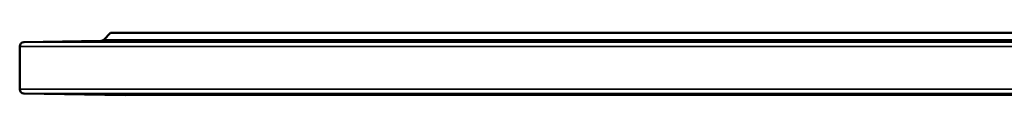
# Model space of a CAD drawing. Units: millimetres. Extents: x 0 to 4752, y 0 to 3360.
# Drawn here: x 1162 to 1645, y 1987 to 2018 of the extents above; entities that cross this region are included whole.
import ezdxf

# ---------------------------------------------------------------- set-up
doc = ezdxf.new("R2010")
doc.units = ezdxf.units.MM
doc.header["$LTSCALE"] = 8
doc.layers.add('Sichtbar (ISO)', color=7, linetype='Continuous', lineweight=50)
doc.layers.add('Sichtbar schmal (ISO)', color=7, linetype='Continuous', lineweight=35)

msp = doc.modelspace()

# ---------------------------------------------------------------- linework, layer by layer
at = {"layer": 'Sichtbar (ISO)'}
for p, q in [((1206.47, 2017.71), (1203.21, 2014.34)), ((1206.47, 2017.71), (1682.53, 2017.71)), ((1162, 1990), (1162, 2011.07)), ((1201.81, 2013.73), (1163.97, 2013.07)), ((1213.85, 1987.13), (1163.97, 1988))]:
    msp.add_line(p, q, dxfattribs=at)
for centre, start, end in [((1201.77, 2015.73), 271, 316), ((1164, 2011.07), 91, 180), ((1164, 1990), 180, 269)]:
    msp.add_arc(centre, 2, start, end, dxfattribs=at)
for points, knots in [([(1195.12, 2013.48), (1193.49, 2013.45), (1191.66, 2013.42), (1188.13, 2013.36), (1186.43, 2013.33), (1183.57, 2013.29), (1182.24, 2013.27), (1180.22, 2013.25), (1179.53, 2013.24), (1178.87, 2013.24), (1178.86, 2013.25), (1179.6, 2013.27), (1180.35, 2013.29), (1182.3, 2013.33), (1183.62, 2013.36), (1186.66, 2013.42), (1188.39, 2013.45), (1191.62, 2013.5), (1193.33, 2013.53), (1196.6, 2013.59), (1198.15, 2013.61), (1200.73, 2013.65), (1201.93, 2013.67), (1203.76, 2013.69), (1204.39, 2013.7), (1205.01, 2013.7), (1205.04, 2013.69), (1204.42, 2013.67), (1203.78, 2013.65), (1202.09, 2013.61), (1200.93, 2013.59), (1198.21, 2013.53), (1196.65, 2013.5), (1195.12, 2013.48)], [0, 0, 0, 0, 0.506271, 0.506271, 1.012542, 1.012542, 1.518768, 1.518768, 2.024994, 2.024994, 2.53122, 2.53122, 3.037446, 3.037446, 3.543717, 3.543717, 4.049988, 4.049988, 4.523314, 4.523314, 4.99664, 4.99664, 5.469885, 5.469885, 5.943129, 5.943129, 6.416374, 6.416374, 6.889618, 6.889618, 7.362944, 7.362944, 7.83627, 7.83627, 7.83627, 7.83627]), ([(1238.16, 2013.48), (1236.8, 2013.45), (1235.15, 2013.42), (1231.67, 2013.36), (1229.85, 2013.33), (1226.52, 2013.29), (1224.81, 2013.27), (1221.81, 2013.25), (1220.52, 2013.24), (1218.65, 2013.24), (1217.94, 2013.25), (1217.29, 2013.27), (1217.34, 2013.29), (1218.09, 2013.33), (1218.82, 2013.36), (1220.92, 2013.42), (1222.28, 2013.45), (1225.08, 2013.5), (1226.69, 2013.53), (1230, 2013.59), (1231.72, 2013.61), (1234.79, 2013.65), (1236.37, 2013.67), (1239.14, 2013.69), (1240.33, 2013.7), (1242.08, 2013.7), (1242.77, 2013.69), (1243.46, 2013.67), (1243.48, 2013.65), (1242.94, 2013.61), (1242.35, 2013.59), (1240.59, 2013.53), (1239.42, 2013.5), (1238.16, 2013.48)], [0, 0, 0, 0, 0.506271, 0.506271, 1.012542, 1.012542, 1.518768, 1.518768, 2.024994, 2.024994, 2.53122, 2.53122, 3.037446, 3.037446, 3.543717, 3.543717, 4.049988, 4.049988, 4.523314, 4.523314, 4.99664, 4.99664, 5.469885, 5.469885, 5.943129, 5.943129, 6.416374, 6.416374, 6.889618, 6.889618, 7.362944, 7.362944, 7.83627, 7.83627, 7.83627, 7.83627]), ([(1312.6, 2013.48), (1311.74, 2013.45), (1310.52, 2013.42), (1307.62, 2013.36), (1305.94, 2013.33), (1302.65, 2013.29), (1300.82, 2013.27), (1297.31, 2013.25), (1295.62, 2013.24), (1292.82, 2013.24), (1291.52, 2013.25), (1289.57, 2013.27), (1288.92, 2013.29), (1288.34, 2013.33), (1288.38, 2013.36), (1289.21, 2013.42), (1290, 2013.45), (1291.95, 2013.5), (1293.2, 2013.53), (1296.06, 2013.59), (1297.67, 2013.61), (1300.78, 2013.65), (1302.5, 2013.67), (1305.78, 2013.69), (1307.35, 2013.7), (1309.97, 2013.7), (1311.21, 2013.69), (1313.11, 2013.67), (1313.78, 2013.65), (1314.47, 2013.61), (1314.54, 2013.59), (1314.01, 2013.53), (1313.41, 2013.5), (1312.6, 2013.48)], [0, 0, 0, 0, 0.506271, 0.506271, 1.012542, 1.012542, 1.518768, 1.518768, 2.024994, 2.024994, 2.53122, 2.53122, 3.037446, 3.037446, 3.543717, 3.543717, 4.049988, 4.049988, 4.523314, 4.523314, 4.99664, 4.99664, 5.469885, 5.469885, 5.943129, 5.943129, 6.416374, 6.416374, 6.889618, 6.889618, 7.362944, 7.362944, 7.83627, 7.83627, 7.83627, 7.83627]), ([(1407.13, 2013.48), (1406.88, 2013.45), (1406.28, 2013.42), (1404.4, 2013.36), (1403.14, 2013.33), (1400.38, 2013.29), (1398.71, 2013.27), (1395.21, 2013.25), (1393.38, 2013.24), (1390.07, 2013.24), (1388.38, 2013.25), (1385.43, 2013.27), (1384.18, 2013.29), (1382.37, 2013.33), (1381.71, 2013.36), (1381.14, 2013.42), (1381.25, 2013.45), (1382.04, 2013.5), (1382.75, 2013.53), (1384.72, 2013.59), (1385.98, 2013.61), (1388.65, 2013.65), (1390.24, 2013.67), (1393.54, 2013.69), (1395.25, 2013.7), (1398.35, 2013.7), (1399.94, 2013.69), (1402.76, 2013.67), (1403.98, 2013.65), (1405.8, 2013.61), (1406.52, 2013.59), (1407.3, 2013.53), (1407.36, 2013.5), (1407.13, 2013.48)], [0, 0, 0, 0, 0.506271, 0.506271, 1.012542, 1.012542, 1.518768, 1.518768, 2.024994, 2.024994, 2.53122, 2.53122, 3.037446, 3.037446, 3.543717, 3.543717, 4.049988, 4.049988, 4.523314, 4.523314, 4.99664, 4.99664, 5.469885, 5.469885, 5.943129, 5.943129, 6.416374, 6.416374, 6.889618, 6.889618, 7.362944, 7.362944, 7.83627, 7.83627, 7.83627, 7.83627]), ([(1507.34, 2013.48), (1507.75, 2013.45), (1507.85, 2013.42), (1507.29, 2013.36), (1506.63, 2013.33), (1504.82, 2013.29), (1503.57, 2013.27), (1500.62, 2013.25), (1498.93, 2013.24), (1495.62, 2013.24), (1493.79, 2013.25), (1490.29, 2013.27), (1488.62, 2013.29), (1485.86, 2013.33), (1484.6, 2013.36), (1482.72, 2013.42), (1482.12, 2013.45), (1481.64, 2013.5), (1481.7, 2013.53), (1482.48, 2013.59), (1483.2, 2013.61), (1485.02, 2013.65), (1486.24, 2013.67), (1489.06, 2013.69), (1490.65, 2013.7), (1493.75, 2013.7), (1495.46, 2013.69), (1498.76, 2013.67), (1500.35, 2013.65), (1503.02, 2013.61), (1504.28, 2013.59), (1506.25, 2013.53), (1506.96, 2013.5), (1507.34, 2013.48)], [0, 0, 0, 0, 0.506271, 0.506271, 1.012542, 1.012542, 1.518768, 1.518768, 2.024994, 2.024994, 2.53122, 2.53122, 3.037446, 3.037446, 3.543717, 3.543717, 4.049988, 4.049988, 4.523314, 4.523314, 4.99664, 4.99664, 5.469885, 5.469885, 5.943129, 5.943129, 6.416374, 6.416374, 6.889618, 6.889618, 7.362944, 7.362944, 7.83627, 7.83627, 7.83627, 7.83627]), ([(1597.99, 2013.48), (1599, 2013.45), (1599.79, 2013.42), (1600.62, 2013.36), (1600.66, 2013.33), (1600.08, 2013.29), (1599.43, 2013.27), (1597.48, 2013.25), (1596.18, 2013.24), (1593.38, 2013.24), (1591.69, 2013.25), (1588.18, 2013.27), (1586.35, 2013.29), (1583.06, 2013.33), (1581.38, 2013.36), (1578.48, 2013.42), (1577.26, 2013.45), (1575.59, 2013.5), (1574.99, 2013.53), (1574.46, 2013.59), (1574.53, 2013.61), (1575.22, 2013.65), (1575.89, 2013.67), (1577.79, 2013.69), (1579.03, 2013.7), (1581.65, 2013.7), (1583.22, 2013.69), (1586.5, 2013.67), (1588.22, 2013.65), (1591.33, 2013.61), (1592.94, 2013.59), (1595.8, 2013.53), (1597.05, 2013.5), (1597.99, 2013.48)], [0, 0, 0, 0, 0.506271, 0.506271, 1.012542, 1.012542, 1.518768, 1.518768, 2.024994, 2.024994, 2.53122, 2.53122, 3.037446, 3.037446, 3.543717, 3.543717, 4.049988, 4.049988, 4.523314, 4.523314, 4.99664, 4.99664, 5.469885, 5.469885, 5.943129, 5.943129, 6.416374, 6.416374, 6.889618, 6.889618, 7.362944, 7.362944, 7.83627, 7.83627, 7.83627, 7.83627]), ([(1195.12, 1987.59), (1196.65, 1987.56), (1198.21, 1987.53), (1200.93, 1987.48), (1202.09, 1987.46), (1203.78, 1987.42), (1204.42, 1987.4), (1205.04, 1987.38), (1205.01, 1987.37), (1204.39, 1987.37), (1203.76, 1987.38), (1201.93, 1987.4), (1200.73, 1987.42), (1198.15, 1987.46), (1196.6, 1987.48), (1193.33, 1987.53), (1191.62, 1987.56), (1188.39, 1987.62), (1186.66, 1987.65), (1183.62, 1987.71), (1182.3, 1987.74), (1180.35, 1987.78), (1179.6, 1987.8), (1178.86, 1987.82), (1178.87, 1987.82), (1179.53, 1987.82), (1180.22, 1987.82), (1182.24, 1987.8), (1183.57, 1987.78), (1186.43, 1987.74), (1188.13, 1987.71), (1191.66, 1987.65), (1193.49, 1987.62), (1195.12, 1987.59)], [0, 0, 0, 0, 0.473326, 0.473326, 0.946652, 0.946652, 1.419897, 1.419897, 1.893141, 1.893141, 2.366386, 2.366386, 2.83963, 2.83963, 3.312956, 3.312956, 3.786282, 3.786282, 4.292553, 4.292553, 4.798824, 4.798824, 5.30505, 5.30505, 5.811276, 5.811276, 6.317502, 6.317502, 6.823729, 6.823729, 7.329999, 7.329999, 7.83627, 7.83627, 7.83627, 7.83627]), ([(1238.16, 1987.59), (1239.42, 1987.56), (1240.59, 1987.53), (1242.35, 1987.48), (1242.94, 1987.46), (1243.48, 1987.42), (1243.46, 1987.4), (1242.77, 1987.38), (1242.08, 1987.37), (1240.33, 1987.37), (1239.14, 1987.38), (1236.37, 1987.4), (1234.79, 1987.42), (1231.72, 1987.46), (1230, 1987.48), (1226.69, 1987.53), (1225.08, 1987.56), (1222.28, 1987.62), (1220.92, 1987.65), (1218.82, 1987.71), (1218.09, 1987.74), (1217.34, 1987.78), (1217.29, 1987.8), (1217.94, 1987.82), (1218.65, 1987.82), (1220.52, 1987.82), (1221.81, 1987.82), (1224.81, 1987.8), (1226.52, 1987.78), (1229.85, 1987.74), (1231.67, 1987.71), (1235.15, 1987.65), (1236.8, 1987.62), (1238.16, 1987.59)], [0, 0, 0, 0, 0.473326, 0.473326, 0.946652, 0.946652, 1.419897, 1.419897, 1.893141, 1.893141, 2.366386, 2.366386, 2.83963, 2.83963, 3.312956, 3.312956, 3.786282, 3.786282, 4.292553, 4.292553, 4.798824, 4.798824, 5.30505, 5.30505, 5.811276, 5.811276, 6.317502, 6.317502, 6.823729, 6.823729, 7.329999, 7.329999, 7.83627, 7.83627, 7.83627, 7.83627]), ([(1312.6, 1987.59), (1313.41, 1987.56), (1314.01, 1987.53), (1314.54, 1987.48), (1314.47, 1987.46), (1313.78, 1987.42), (1313.11, 1987.4), (1311.21, 1987.38), (1309.97, 1987.37), (1307.35, 1987.37), (1305.78, 1987.38), (1302.5, 1987.4), (1300.78, 1987.42), (1297.67, 1987.46), (1296.06, 1987.48), (1293.2, 1987.53), (1291.95, 1987.56), (1290, 1987.62), (1289.21, 1987.65), (1288.38, 1987.71), (1288.34, 1987.74), (1288.92, 1987.78), (1289.57, 1987.8), (1291.52, 1987.82), (1292.82, 1987.82), (1295.62, 1987.82), (1297.31, 1987.82), (1300.82, 1987.8), (1302.65, 1987.78), (1305.94, 1987.74), (1307.62, 1987.71), (1310.52, 1987.65), (1311.74, 1987.62), (1312.6, 1987.59)], [0, 0, 0, 0, 0.473326, 0.473326, 0.946652, 0.946652, 1.419897, 1.419897, 1.893141, 1.893141, 2.366386, 2.366386, 2.83963, 2.83963, 3.312956, 3.312956, 3.786282, 3.786282, 4.292553, 4.292553, 4.798824, 4.798824, 5.30505, 5.30505, 5.811276, 5.811276, 6.317502, 6.317502, 6.823729, 6.823729, 7.329999, 7.329999, 7.83627, 7.83627, 7.83627, 7.83627]), ([(1407.13, 1987.59), (1407.36, 1987.56), (1407.3, 1987.53), (1406.52, 1987.48), (1405.8, 1987.46), (1403.98, 1987.42), (1402.76, 1987.4), (1399.94, 1987.38), (1398.35, 1987.37), (1395.25, 1987.37), (1393.54, 1987.38), (1390.24, 1987.4), (1388.65, 1987.42), (1385.98, 1987.46), (1384.72, 1987.48), (1382.75, 1987.53), (1382.04, 1987.56), (1381.25, 1987.62), (1381.14, 1987.65), (1381.71, 1987.71), (1382.37, 1987.74), (1384.18, 1987.78), (1385.43, 1987.8), (1388.38, 1987.82), (1390.07, 1987.82), (1393.38, 1987.82), (1395.21, 1987.82), (1398.71, 1987.8), (1400.38, 1987.78), (1403.14, 1987.74), (1404.4, 1987.71), (1406.28, 1987.65), (1406.88, 1987.62), (1407.13, 1987.59)], [0, 0, 0, 0, 0.473326, 0.473326, 0.946652, 0.946652, 1.419897, 1.419897, 1.893141, 1.893141, 2.366386, 2.366386, 2.83963, 2.83963, 3.312956, 3.312956, 3.786282, 3.786282, 4.292553, 4.292553, 4.798824, 4.798824, 5.30505, 5.30505, 5.811276, 5.811276, 6.317502, 6.317502, 6.823729, 6.823729, 7.329999, 7.329999, 7.83627, 7.83627, 7.83627, 7.83627]), ([(1507.34, 1987.59), (1506.96, 1987.56), (1506.25, 1987.53), (1504.28, 1987.48), (1503.02, 1987.46), (1500.35, 1987.42), (1498.76, 1987.4), (1495.46, 1987.38), (1493.75, 1987.37), (1490.65, 1987.37), (1489.06, 1987.38), (1486.24, 1987.4), (1485.02, 1987.42), (1483.2, 1987.46), (1482.48, 1987.48), (1481.7, 1987.53), (1481.64, 1987.56), (1482.12, 1987.62), (1482.72, 1987.65), (1484.6, 1987.71), (1485.86, 1987.74), (1488.62, 1987.78), (1490.29, 1987.8), (1493.79, 1987.82), (1495.62, 1987.82), (1498.93, 1987.82), (1500.62, 1987.82), (1503.57, 1987.8), (1504.82, 1987.78), (1506.63, 1987.74), (1507.29, 1987.71), (1507.85, 1987.65), (1507.75, 1987.62), (1507.34, 1987.59)], [0, 0, 0, 0, 0.473326, 0.473326, 0.946652, 0.946652, 1.419897, 1.419897, 1.893141, 1.893141, 2.366386, 2.366386, 2.83963, 2.83963, 3.312956, 3.312956, 3.786282, 3.786282, 4.292553, 4.292553, 4.798824, 4.798824, 5.30505, 5.30505, 5.811276, 5.811276, 6.317502, 6.317502, 6.823729, 6.823729, 7.329999, 7.329999, 7.83627, 7.83627, 7.83627, 7.83627]), ([(1597.99, 1987.59), (1597.05, 1987.56), (1595.8, 1987.53), (1592.94, 1987.48), (1591.33, 1987.46), (1588.22, 1987.42), (1586.5, 1987.4), (1583.22, 1987.38), (1581.65, 1987.37), (1579.03, 1987.37), (1577.79, 1987.38), (1575.89, 1987.4), (1575.22, 1987.42), (1574.53, 1987.46), (1574.46, 1987.48), (1574.99, 1987.53), (1575.59, 1987.56), (1577.26, 1987.62), (1578.48, 1987.65), (1581.38, 1987.71), (1583.06, 1987.74), (1586.35, 1987.78), (1588.18, 1987.8), (1591.69, 1987.82), (1593.38, 1987.82), (1596.18, 1987.82), (1597.48, 1987.82), (1599.43, 1987.8), (1600.08, 1987.78), (1600.66, 1987.74), (1600.62, 1987.71), (1599.79, 1987.65), (1599, 1987.62), (1597.99, 1987.59)], [0, 0, 0, 0, 0.473326, 0.473326, 0.946652, 0.946652, 1.419897, 1.419897, 1.893141, 1.893141, 2.366386, 2.366386, 2.83963, 2.83963, 3.312956, 3.312956, 3.786282, 3.786282, 4.292553, 4.292553, 4.798824, 4.798824, 5.30505, 5.30505, 5.811276, 5.811276, 6.317502, 6.317502, 6.823729, 6.823729, 7.329999, 7.329999, 7.83627, 7.83627, 7.83627, 7.83627])]:
    msp.add_open_spline(points, degree=3, knots=knots, dxfattribs=at)
at = {"layer": 'Sichtbar schmal (ISO)'}
for p, q in [((1203.21, 2014.34), (1685.79, 2014.34)), ((1727, 2011.07), (1162, 2011.07)), ((1163.97, 2013.07), (1725.03, 2013.07)), ((1687.19, 2013.73), (1201.81, 2013.73)), ((1162, 1990), (1727, 1990)), ((1725.03, 1988), (1163.97, 1988)), ((1213.85, 1987.13), (1675.15, 1987.13))]:
    msp.add_line(p, q, dxfattribs=at)

doc.saveas('drawing.dxf')
